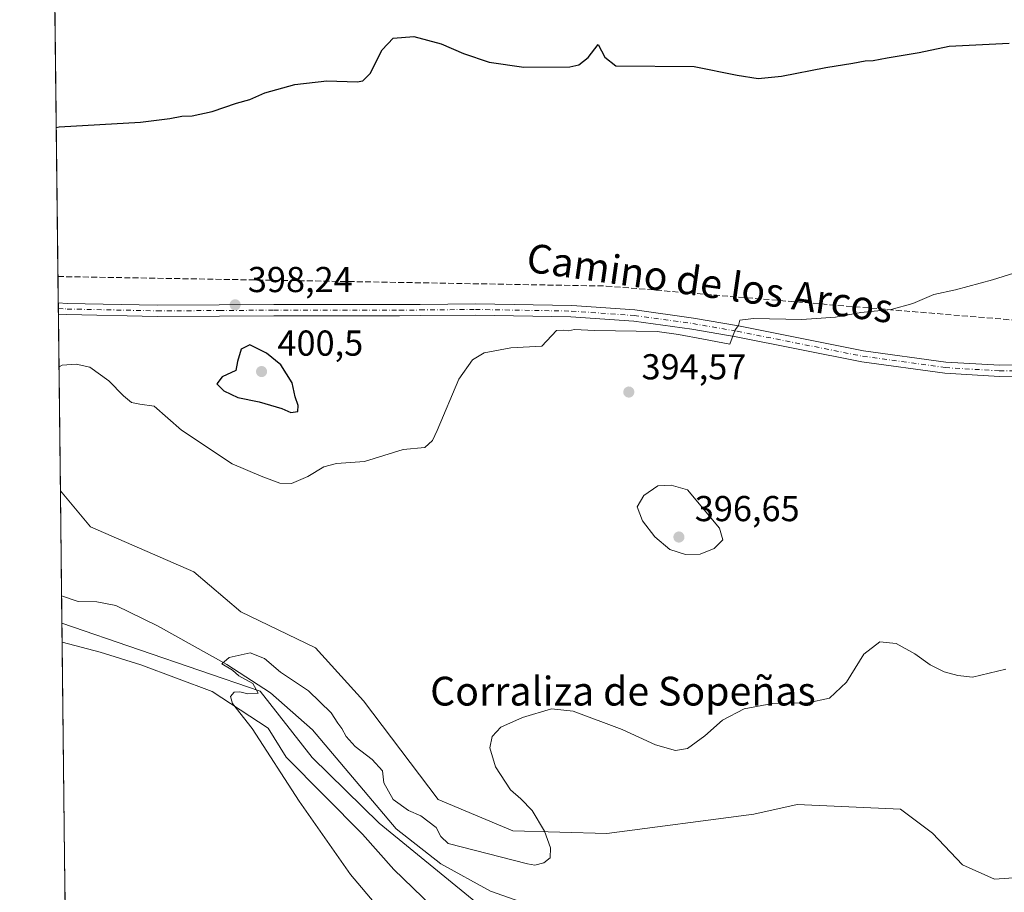
# Model space of a CAD drawing. Units: metres. Extents: x 580454 to 583907, y 4703444 to 4705804.
# Drawn here: x 580454 to 580727, y 4704670 to 4704913 of the extents above; entities that cross this region are included whole.
import ezdxf
from ezdxf.enums import TextEntityAlignment as Align

# ---------------------------------------------------------------- set-up
doc = ezdxf.new("R2010")
doc.units = ezdxf.units.M
doc.header["$MEASUREMENT"] = 0
doc.linetypes.add('DGN Style 3', pattern=[2.307223458686699, 1.648016756204785, -0.6592067024819142])
doc.linetypes.add('DGN Style 4', pattern=[2.6384748266838614, 1.318413404963828, -0.6592067024819142, 0.001648016756204785, -0.6592067024819142])
for name, color, linetype, lineweight in [('Comarca CxS', 21, 'Continuous', 0), ('Comunidad Autónoma CxS', 142, 'Continuous', 0), ('Conducción de hidrocarburos lineal', 6, 'DGN Style 3', 0), ('Corriente natural lineal', 142, 'Continuous', 13), ('Cultivos herbáceos CxS', 92, 'Continuous', 0), ('Curva de nivel maestra', 30, 'Continuous', 30), ('Curva de nivel normal', 30, 'Continuous', 0), ('Espacio natural protegido', 121, 'Continuous', 13), ('Espacio natural protegido CxS', 121, 'Continuous', 0), ('Matorral CxS', 135, 'Continuous', 0), ('Municipio CxS', 4, 'Continuous', 0), ('Pastizal CxS', 92, 'Continuous', 0), ('Pista no pavimentada Cxs', 111, 'Continuous', 0), ('Pista no pavimentada eje', 91, 'DGN Style 4', 0), ('Provincia CxS', 1, 'Continuous', 0), ('Punto de cota en terreno', 7, 'Continuous', 0), ('Rótulo de punto de cota en terreno', 7, 'Continuous', 0), ('Texto cartográfico', 7, 'Continuous', 0)]:
    doc.layers.add(name, color=color, linetype=linetype, lineweight=lineweight)
doc.styles.add('Style-Arial', font='txt')

# ---------------------------------------------------------------- blocks, each defined once
blk = doc.blocks.new('*U11')
at = {"layer": 'Cultivos herbáceos CxS', "color": 92, "linetype": 'Continuous', "lineweight": 0}
for points in [[(580466.5048000002, 4704660.5733, 393.5265000000072), (580466.2790000001, 4704680.129799999, 392.616399999999), (580465.5294000005, 4704745.0492, 390.9955999999947), (580487.1177000003, 4704737.659499999, 390.7029999999941), (580520.5736999996, 4704726.138300001, 389.9747999999963), (580535.0761000002, 4704707.681500001, 389.7485000000015), (580553.6892999997, 4704689.458100001, 389.5500999999931), (580580.5997000001, 4704667.512900001, 388.9008999999933)], [(580734.1069, 4704674.5725, 387.809699999998), (580724.7361000003, 4704673.9025, 388.0270000000019), (580715.7982999999, 4704677.8477, 388.1533999999957), (580707.4473000001, 4704686.650699999, 388.2453999999998), (580698.6331000002, 4704693.3225, 388.317200000005), (580669.8482999997, 4704694.663100001, 388.4274000000005), (580657.7993000001, 4704691.983899999, 389.1622000000062), (580616.9655999999, 4704686.627900001, 389.1282000000065), (580590.8602999998, 4704687.297900001, 390.5344000000041), (580570.1084000003, 4704696.002900001, 390.9078000000009), (580549.3576999997, 4704723.458900001, 391.4386999999988), (580535.9697000004, 4704738.1919, 392.1839000000036), (580515.2187999999, 4704748.2369, 392.1621000000014), (580502.1665000003, 4704759.2873, 392.5996000000014), (580473.4203000005, 4704771.815099999, 392.2308000000049), (580465.1042, 4704781.8795, 392.8579000000027), (580461.1220000006, 4705126.773600001, 425.7538999999961)]]:
    blk.add_polyline3d(points, dxfattribs=at)
blk = doc.blocks.new('*U14')
at = {"layer": 'Espacio natural protegido CxS', "color": 121, "linetype": 'Continuous', "lineweight": 0, "flags": 128}
blk.add_lwpolyline([(580576.3670999998, 4704658.574200001), (580557.7521000011, 4704676.577199999), (580549.0221000006, 4704686.4012), (580527.8110999999, 4704707.7772), (580522.8740999987, 4704715.8792), (580507.2551000003, 4704726.106199999), (580487.4901000008, 4704733.4562), (580476.1341000011, 4704737.009199999), (580465.5897999996, 4704739.8227), (580460.0700006046, 4705217.889982923)], dxfattribs=at)
blk = doc.blocks.new('5PATER')
at = {"layer": 'Matorral CxS', "linetype": 'Continuous', "lineweight": 0}
h = blk.add_hatch(color=51, dxfattribs=at)
edge = h.paths.add_edge_path()
edge.add_ellipse((0, 0), major_axis=(-0.1095731443231308, -0.1110710700762829), ratio=0.9994222409660322, start_angle=0, end_angle=360)

msp = doc.modelspace()

# ---------------------------------------------------------------- linework, layer by layer
at = {"layer": 'Comarca CxS', "color": 21, "linetype": 'Continuous', "lineweight": 0, "flags": 128}
msp.add_lwpolyline([(580869.1351000007, 4703455.201900001), (580480.460000604, 4703450.609982939), (580479.1828000003, 4703561.359300001), (580476.8950999998, 4703759.732200001), (580475.8572000013, 4703849.729800001), (580467.7700006027, 4704550.989982929), (580466.2790006029, 4704680.129782925), (580465.5897999996, 4704739.8227), (580460.0700006046, 4705217.889982923), (580459.5328999996, 4705264.506899999), (580453.7800006027, 4705763.809982915), (583877.4200006295, 4705804.229982918), (583905.2300006296, 4703491.069982941)], close=True, dxfattribs=at)
at = {"layer": 'Comunidad Autónoma CxS', "color": 142, "linetype": 'Continuous', "lineweight": 0, "flags": 128}
msp.add_lwpolyline([(580869.1351000007, 4703455.201900001), (580480.460000604, 4703450.609982939), (580479.1828000003, 4703561.359300001), (580476.8950999998, 4703759.732200001), (580475.8572000013, 4703849.729800001), (580467.7700006027, 4704550.989982929), (580466.2790006029, 4704680.129782925), (580465.5897999996, 4704739.8227), (580460.0700006046, 4705217.889982923), (580459.5328999996, 4705264.506899999), (580453.7800006027, 4705763.809982915), (583877.4200006295, 4705804.229982918), (583905.2300006296, 4703491.069982941)], close=True, dxfattribs=at)
at = {"layer": 'Conducción de hidrocarburos lineal', "color": 6, "linetype": 'DGN Style 3', "lineweight": 0}
msp.add_polyline3d([(580464.4168999996, 4704841.4101, 397.2005999999965), (580616.8028999995, 4704838.773800001, 396.1441999999952), (580777.6963000001, 4704825.332900001, 393.1640000000043), (580975.9754999997, 4704757.546499999, 388.0599999999977), (581155.1909999996, 4704603.835000001, 382.4823999999935), (581234.4210000001, 4704599.7487, 380.412599999996), (581378.5663000002, 4704630.5463, 380.9003999999986), (581524.6166000003, 4704651.025, 382.8776000000071), (581632.4049000005, 4704621.2509, 381.7421000000031), (582054.3663999997, 4704615.808900001, 381.3570999999938), (582384.8827999998, 4704605.4497, 376.2859999999928)], dxfattribs=at)
at = {"layer": 'Corriente natural lineal', "color": 142, "linetype": 'Continuous', "lineweight": 13}
msp.add_polyline3d([(580465.4411000004, 4704752.6997, 390.9904999999999), (580470.0201000003, 4704751.100099999, 390.8488999999972), (580475.2100999998, 4704750.970100001, 390.7572999999975), (580480.5100999996, 4704749.9901, 390.8729000000022), (580492.0800999999, 4704744.340100001, 390.7758999999933), (580511.3501000004, 4704733.540100001, 390.3105999999971), (580523.4600999998, 4704725.6601, 389.9152000000031), (580535.1901000004, 4704715.4301, 389.8380999999936), (580558.3901000004, 4704687.9001, 389.530700000003), (580570.8501000004, 4704678.1501, 389.2443000000058), (580584.6501000002, 4704670.5701, 389.0825000000041), (580600.9801000003, 4704664.840100001, 388.8542000000016)], dxfattribs=at)
at = {"layer": 'Cultivos herbáceos CxS', "color": 92, "linetype": 'Continuous', "lineweight": 0, "extrusion": (0.001130893944206805, -0.09794598268574675, 0.9951910899694643), "elevation": -459768.1190457522, "flags": 128}
msp.add_lwpolyline([(634744.6699900393, 4675266.324826934), (634744.6699900393, 4675560.472466996)], dxfattribs=at)
at = {"layer": 'Cultivos herbáceos CxS', "color": 92, "linetype": 'Continuous', "lineweight": 0, "extrusion": (0.0001476603179182651, -0.01273691954076455, 0.999918871247584), "elevation": -59442.4721053679, "flags": 128}
msp.add_lwpolyline([(580464.454956579, 4704456.99155087), (580464.436753626, 4704458.561578229)], dxfattribs=at)
at = {"layer": 'Cultivos herbáceos CxS', "color": 92, "linetype": 'Continuous', "lineweight": 0, "extrusion": (0.0008316791010575589, -0.07214931074478337, 0.9973934957021354), "elevation": -338571.7742976066, "flags": 128}
msp.add_lwpolyline([(634655.8727644207, 4685611.411437538), (634655.8727644207, 4685612.985845556)], dxfattribs=at)
at = {"layer": 'Cultivos herbáceos CxS', "color": 92, "linetype": 'Continuous', "lineweight": 0, "extrusion": (0.0009268001737931176, -0.08027313886890342, 0.9967724736456017), "elevation": -376738.0440607763, "flags": 128}
msp.add_lwpolyline([(634742.2487700137, 4682636.346011341), (634742.2487700137, 4682685.548482057)], dxfattribs=at)
at = {"layer": 'Cultivos herbáceos CxS', "color": 92, "linetype": 'Continuous', "lineweight": 0, "extrusion": (0.9999333360948459, 0.01154654115240845, 2.745264552131136e-05), "elevation": 634750.3763570446, "flags": 128}
msp.add_lwpolyline([(4697644.563638676, 376.1009230650821), (4697664.121442178, 375.1908230647309), (4697729.04516971, 373.5700230641159)], dxfattribs=at)
at = {"layer": 'Cultivos herbáceos CxS', "color": 92, "linetype": 'Continuous', "lineweight": 0}
for points in [[(580734.1069, 4704674.5725, 387.809699999998), (580724.7361000003, 4704673.9025, 388.0270000000019), (580715.7982999999, 4704677.8477, 388.1533999999957), (580707.4473000001, 4704686.650699999, 388.2453999999998), (580698.6331000002, 4704693.3225, 388.317200000005), (580669.8482999997, 4704694.663100001, 388.4274000000005), (580657.7993000001, 4704691.983899999, 389.1622000000062), (580616.9655999999, 4704686.627900001, 389.1282000000065), (580590.8602999998, 4704687.297900001, 390.5344000000041), (580570.1084000003, 4704696.002900001, 390.9078000000009), (580549.3576999997, 4704723.458900001, 391.4386999999988), (580535.9697000004, 4704738.1919, 392.1839000000036), (580515.2187999999, 4704748.2369, 392.1621000000014), (580502.1665000003, 4704759.2873, 392.5996000000014), (580473.4203000005, 4704771.815099999, 392.2308000000049), (580465.1042, 4704781.8795, 392.8579000000027)], [(580465.5294000005, 4704745.0492, 390.9955999999947), (580487.1177000003, 4704737.659499999, 390.7029999999941), (580520.5736999996, 4704726.138300001, 389.9747999999963), (580535.0761000002, 4704707.681500001, 389.7485000000015), (580553.6892999997, 4704689.458100001, 389.5500999999931), (580580.5997000001, 4704667.512900001, 388.9008999999933)]]:
    msp.add_polyline3d(points, dxfattribs=at)
at = {"layer": 'Curva de nivel maestra', "color": 30, "linetype": 'Continuous', "lineweight": 30, "elevation": 400, "flags": 128}
for points in [[(580463.9386999998, 4704882.8203), (580464.7800000003, 4704883.0001), (580487.3700000001, 4704884.280099999), (580495.5, 4704885.340100001), (580498.8600000005, 4704886.0001), (580501.6799999997, 4704886.0601), (580507.2400000002, 4704887.2501), (580514, 4704889.610099999), (580517.7100000001, 4704890.6501), (580521.9199999999, 4704892.460100001), (580530.2300000004, 4704894.8301), (580539.1299999999, 4704895.770099999), (580547.54, 4704895.540100001), (580549.1500000004, 4704895.790100001), (580551.2000000002, 4704897.8301), (580554.54, 4704904.390100001), (580557.54, 4704907.640100001), (580563.2999999998, 4704908.110099999), (580570.9299999997, 4704906.130100001), (580577.1600000003, 4704903.390100001), (580584.2699999996, 4704900.960100001), (580593.9299999997, 4704899.610099999), (580606.6500000004, 4704899.700099999), (580609.1699999999, 4704900.210100001), (580611.7699999996, 4704902.300100001), (580614.5800000001, 4704905.920100001), (580616.4500000002, 4704902.360099999), (580619.4400000004, 4704900.020099999), (580641.2100000001, 4704899.800100001), (580653.2100000001, 4704897.350099999), (580659.0300000003, 4704896.5001), (580665.54, 4704897.0801), (580677.8099999996, 4704899.540100001), (580685.3499999996, 4704900.7501), (580688.7300000004, 4704901.390100001), (580690.9699999997, 4704901.4301), (580694.9100000003, 4704902.2401), (580703.8200000003, 4704903.700099999), (580712.0899999999, 4704905.450099999), (580728.7599999999, 4704906.300100001)], [(580529.1299999999, 4704803.6601), (580531.0499999998, 4704803.9101), (580531.1399999997, 4704805.600099999), (580530.3399999999, 4704807.9301), (580529.5, 4704811.870100001), (580526.4000000004, 4704816.870100001), (580522.3799999999, 4704820.0801), (580517.7300000004, 4704822.460100001), (580515.3799999999, 4704821.190099999), (580514.3499999996, 4704817.8101), (580513.8499999996, 4704815.280099999), (580510.0800000001, 4704813.550100001), (580508.54, 4704811.600099999), (580510.4800000004, 4704809.600099999), (580514.4400000004, 4704807.800100001), (580520.3600000005, 4704806.550100001), (580526.6500000004, 4704804.700099999), (580529.1299999999, 4704803.6601)]]:
    msp.add_lwpolyline(points, dxfattribs=at)
at = {"layer": 'Curva de nivel normal', "color": 30, "linetype": 'Continuous', "lineweight": 0, "flags": 128}
for points, elevation in [([(580464.7065000003, 4704816.3211), (580465.5499999998, 4704816.7301), (580469.5, 4704817.090100001), (580473.3200000003, 4704816.220100001), (580478.5499999998, 4704812.450099999), (580482.5999999996, 4704808.280099999), (580484.8799999999, 4704806.4301), (580487.2000000002, 4704805.920100001), (580491.1699999999, 4704805.390100001), (580498.7599999999, 4704798.700099999), (580512.8799999999, 4704789.370100001), (580520.8600000005, 4704785.950099999), (580526.1200000001, 4704783.940099999), (580529.3399999999, 4704783.9101), (580533.8600000005, 4704785.8301), (580538.3499999996, 4704788.530099999), (580541.7999999998, 4704789.4101), (580549.6500000004, 4704790.040100001), (580560.3899999997, 4704793.3201), (580566.3499999996, 4704793.9001), (580568.5, 4704795.790100001), (580569.8499999996, 4704798.610099999), (580575.7999999998, 4704812.9101), (580579.6699999999, 4704818.2601), (580582.8700000001, 4704820.1801), (580590.2999999998, 4704821.5801), (580598.8899999997, 4704822.0101), (580602.9600000001, 4704826.4001), (580604.8799999999, 4704826.4901), (580606.3600000005, 4704826.3301), (580608.0099999999, 4704826.7301), (580613.5300000003, 4704826.370100001), (580631, 4704826.090100001), (580636.8799999999, 4704825.300100001), (580643.8700000001, 4704823.9901), (580651.1399999997, 4704822.5801), (580652.6799999997, 4704826.5801), (580653.5700000003, 4704827.770099999), (580653.9199999999, 4704829.3201), (580657.6900000004, 4704829.7501), (580671.2100000001, 4704829.460100001), (580680.5499999998, 4704830.120100001), (580687.5499999998, 4704831.4001), (580696.0300000003, 4704832.210100001), (580702.0300000003, 4704833.9001), (580707.8899999997, 4704836.450099999), (580713.8499999996, 4704837.700099999), (580724.1600000003, 4704840.450099999), (580734.5599999996, 4704843.770099999)], 395), ([(580634.8799999999, 4704783.460100001), (580631.0999999996, 4704783.2401), (580627.25, 4704780.590100001), (580625.3600000005, 4704777.4301), (580626.9000000004, 4704773.4901), (580630.3200000003, 4704769.0801), (580634.4400000004, 4704765.540100001), (580638.7999999998, 4704764.100099999), (580642.9000000004, 4704764.220100001), (580646.7699999996, 4704765.790100001), (580649.1900000004, 4704768.220100001), (580648.3300000001, 4704771.460100001), (580639.4100000003, 4704782.130100001), (580634.8799999999, 4704783.460100001)], 395), ([(580561.9800000004, 4704656.0601), (580545.6799999997, 4704675.1601), (580531.5, 4704695.5801), (580518.3899999997, 4704715.780099999), (580512.9699999997, 4704722.690099999), (580512.3300000001, 4704724.720100001), (580513.3600000005, 4704725.840100001), (580514.9400000004, 4704726.0001), (580517.2000000002, 4704725.4101), (580520.0199999996, 4704725.600099999), (580518.5599999996, 4704728.280099999), (580514.7300000004, 4704730.450099999), (580512.9400000004, 4704732.0001), (580509.9500000002, 4704733.800100001), (580511.9699999997, 4704735.550100001), (580517.8700000001, 4704736.780099999), (580521.79, 4704735.2601), (580526.3099999996, 4704731.420100001), (580534.0700000003, 4704726.2601), (580540.3899999997, 4704720.100099999), (580542.1699999999, 4704717.300100001), (580543.3099999996, 4704715.800100001), (580544.4800000004, 4704713.590100001), (580547, 4704710.8201), (580551.7400000002, 4704707.120100001), (580554.5899999999, 4704703.9801), (580555.0300000003, 4704700.690099999), (580557.5599999996, 4704696.040100001), (580561.7999999998, 4704693.0001), (580565.2699999996, 4704691.4801), (580569.4900000002, 4704688.2601), (580570.79, 4704685.7501), (580572.9000000004, 4704683.790100001), (580594.8799999999, 4704678.1801), (580597, 4704677.8201), (580599.4800000004, 4704678.420100001), (580601.2300000004, 4704679.8301), (580601.3399999999, 4704682.600099999), (580599.6900000004, 4704687.210100001), (580596.1900000004, 4704692.950099999), (580593.04, 4704696.200099999), (580590.1799999997, 4704698.7401), (580586.0499999998, 4704705.140100001), (580584.4800000004, 4704710.440099999), (580585.0899999999, 4704713.5701), (580587.5499999998, 4704716.1801), (580593.5499999998, 4704718.840100001), (580601.5599999996, 4704721.220100001), (580607.6200000001, 4704720.600099999), (580621.2300000004, 4704715.460100001), (580630.5099999999, 4704711.2401), (580636.0700000003, 4704709.640100001), (580639.4199999999, 4704710.220100001), (580644.1699999999, 4704713.710100001), (580649.1200000001, 4704718.0601), (580655.1200000001, 4704721.290100001), (580663.0300000003, 4704722.7401), (580672.8099999996, 4704722.890100001), (580678.8200000003, 4704724.2401), (580683.5599999996, 4704728.620100001), (580688.3899999997, 4704736.4101), (580692.8600000005, 4704739.9001), (580697.3700000001, 4704739.4001), (580702.5899999999, 4704736.5601), (580706.8499999996, 4704733.5001), (580710.7400000002, 4704731.550100001), (580714.5199999996, 4704730.540100001), (580718.5599999996, 4704730.090100001), (580727.8399999999, 4704732.2601)], 390)]:
    msp.add_lwpolyline(points, dxfattribs=dict(at, elevation=elevation))
at = {"layer": 'Espacio natural protegido', "color": 121, "linetype": 'Continuous', "lineweight": 13, "flags": 128}
msp.add_lwpolyline([(580465.5897838317, 4704739.822704311), (580476.1341000017, 4704737.0092), (580487.4901000012, 4704733.4562), (580507.2551000009, 4704726.106199998), (580522.8741000015, 4704715.879200002), (580527.8111000005, 4704707.777200001), (580549.0221000012, 4704686.401200001), (580557.7521000018, 4704676.5772), (580576.3671000025, 4704658.574200002)], dxfattribs=at)
at = {"layer": 'Municipio CxS', "color": 4, "linetype": 'Continuous', "lineweight": 0, "flags": 128}
msp.add_lwpolyline([(580869.1351000007, 4703455.201900001), (580480.460000604, 4703450.609982939), (580479.1828000003, 4703561.359300001), (580476.8950999998, 4703759.732200001), (580475.8572000013, 4703849.729800001), (580467.7700006027, 4704550.989982929), (580466.2790006029, 4704680.129782925), (580465.5897999996, 4704739.8227), (580460.0700006046, 4705217.889982923), (580459.5328999996, 4705264.506899999), (580453.7800006027, 4705763.809982915), (583877.4200006295, 4705804.229982918), (583905.2300006296, 4703491.069982941)], close=True, dxfattribs=at)
at = {"layer": 'Pastizal CxS', "color": 92, "linetype": 'Continuous', "lineweight": 0, "extrusion": (0.0007372732160601367, -0.06385718302030899, 0.997958775002713), "elevation": -299614.1001870465, "flags": 128}
msp.add_lwpolyline([(634742.6033324052, 4688173.574538737), (634742.6033324052, 4688202.815971883)], dxfattribs=at)
at = {"layer": 'Pastizal CxS', "color": 92, "linetype": 'Continuous', "lineweight": 0, "extrusion": (-7.692956816877868e-06, 0.0006665341577296051, 0.9999997778364927), "elevation": 3522.403295584732, "flags": 128}
msp.add_lwpolyline([(580465.5323907369, 4704743.74648104), (580465.4440906977, 4704751.39698274)], dxfattribs=at)
at = {"layer": 'Pastizal CxS', "color": 92, "linetype": 'Continuous', "lineweight": 0}
for points in [[(580580.5997000001, 4704667.512900001, 388.9008999999933), (580553.6892999997, 4704689.458100001, 389.5500999999931), (580535.0761000002, 4704707.681500001, 389.7485000000015), (580520.5736999996, 4704726.138300001, 389.9747999999963), (580487.1177000003, 4704737.659499999, 390.7029999999941), (580465.5294000005, 4704745.0492, 390.9955999999947), (580465.1042, 4704781.8795, 392.8579000000027), (580473.4203000005, 4704771.815099999, 392.2308000000049), (580502.1665000003, 4704759.2873, 392.5996000000014), (580515.2187999999, 4704748.2369, 392.1621000000014), (580535.9697000004, 4704738.1919, 392.1839000000036), (580549.3576999997, 4704723.458900001, 391.4386999999988), (580570.1084000003, 4704696.002900001, 390.9078000000009), (580590.8602999998, 4704687.297900001, 390.5344000000041), (580616.9655999999, 4704686.627900001, 389.1282000000065), (580657.7993000001, 4704691.983899999, 389.1622000000062), (580669.8482999997, 4704694.663100001, 388.4274000000005), (580698.6331000002, 4704693.3225, 388.317200000005), (580707.4473000001, 4704686.650699999, 388.2453999999998), (580715.7982999999, 4704677.8477, 388.1533999999957), (580724.7361000003, 4704673.9025, 388.0270000000019), (580734.1069, 4704674.5725, 387.809699999998)], [(580734.1069, 4704674.5725, 387.809699999998), (580724.7361000003, 4704673.9025, 388.0270000000019), (580715.7982999999, 4704677.8477, 388.1533999999957), (580707.4473000001, 4704686.650699999, 388.2453999999998), (580698.6331000002, 4704693.3225, 388.317200000005), (580669.8482999997, 4704694.663100001, 388.4274000000005), (580657.7993000001, 4704691.983899999, 389.1622000000062), (580616.9655999999, 4704686.627900001, 389.1282000000065), (580590.8602999998, 4704687.297900001, 390.5344000000041), (580570.1084000003, 4704696.002900001, 390.9078000000009), (580549.3576999997, 4704723.458900001, 391.4386999999988), (580535.9697000004, 4704738.1919, 392.1839000000036), (580515.2187999999, 4704748.2369, 392.1621000000014), (580502.1665000003, 4704759.2873, 392.5996000000014), (580473.4203000005, 4704771.815099999, 392.2308000000049), (580465.1042, 4704781.8795, 392.8579000000027)], [(580465.5294000005, 4704745.0492, 390.9955999999947), (580487.1177000003, 4704737.659499999, 390.7029999999941), (580520.5736999996, 4704726.138300001, 389.9747999999963), (580535.0761000002, 4704707.681500001, 389.7485000000015), (580553.6892999997, 4704689.458100001, 389.5500999999931), (580580.5997000001, 4704667.512900001, 388.9008999999933)]]:
    msp.add_polyline3d(points, dxfattribs=at)
at = {"layer": 'Pista no pavimentada Cxs', "color": 111, "linetype": 'Continuous', "lineweight": 0, "extrusion": (0.0007323251358598, -0.06317511493877669, 0.9980021886510911), "elevation": -296407.0309066485, "flags": 128}
msp.add_lwpolyline([(634960.21901137, 4688426.34735369), (634960.21901137, 4688429.493950966)], dxfattribs=at)
at = {"layer": 'Pista no pavimentada Cxs', "color": 111, "linetype": 'Continuous', "lineweight": 0}
for points in [[(580758.1901000004, 4704813.780099999, 393.0875999999989), (580726.0800999999, 4704813.640100001, 393.7381000000024), (580710.8701, 4704814.530099999, 394.0338999999949), (580687.8101000004, 4704817.710100001, 394.4180000000051), (580652.9401000004, 4704824.6501, 395.0764000000054), (580640.6101000002, 4704826.780099999, 395.311400000006), (580624.4401000004, 4704829.0001, 395.7339000000065), (580606.9901000002, 4704830.2501, 396.2632000000012), (580580.4501, 4704830.690099999, 396.0914000000048), (580565.1250999998, 4704830.550100001, 396.3133999999991), (580559.3501000004, 4704830.4901, 396.4989999999962), (580524.3800999997, 4704830.5001, 398.2777999999962), (580509.2801000001, 4704830.390100001, 398.7841999999946), (580491.9600999998, 4704830.300100001, 397.8362999999954), (580466.9200999998, 4704830.8201, 396.8683000000019), (580464.5379999997, 4704830.9199, 396.9073999999964), (580464.5012999997, 4704834.060000001, 397.1061999999947), (580467.0201000003, 4704833.950099999, 397.0878999999986), (580491.9901000002, 4704833.4301, 397.894100000005), (580509.2600999996, 4704833.520099999, 398.4995000000054), (580524.3701, 4704833.630100001, 398.1578000000009), (580559.3400999998, 4704833.620100001, 396.6619000000064), (580565.0751, 4704833.6801, 396.522299999997), (580580.4600999998, 4704833.8201, 396.3359999999957), (580607.2100999998, 4704833.380100001, 396.2038999999932), (580624.7600999996, 4704832.120100001, 395.9367000000057), (580641.0900999998, 4704829.880100001, 395.5108999999939), (580653.5201000003, 4704827.7301, 395.2957000000025), (580688.3300999999, 4704820.800100001, 394.5507999999973), (580711.1801000005, 4704817.6501, 394.1812999999966), (580726.1601, 4704816.770099999, 393.9087), (580758.2901, 4704816.9101, 393.300900000002)], [(580464.5016000001, 4704834.060000001, 397.1061999999947), (580467.0201000003, 4704833.950099999, 397.0878999999986), (580491.9901000002, 4704833.4301, 397.894100000005), (580509.2600999996, 4704833.520099999, 398.4995000000054), (580524.3701, 4704833.630100001, 398.1578000000009), (580559.3400999998, 4704833.620100001, 396.6619000000064), (580565.0751, 4704833.6801, 396.522299999997), (580580.4600999998, 4704833.8201, 396.3359999999957), (580607.2100999998, 4704833.380100001, 396.2038999999932), (580624.7600999996, 4704832.120100001, 395.9367000000057), (580641.0900999998, 4704829.880100001, 395.5108999999939), (580653.5201000003, 4704827.7301, 395.2957000000025), (580688.3300999999, 4704820.800100001, 394.5507999999973), (580711.1801000005, 4704817.6501, 394.1812999999966), (580726.1601, 4704816.770099999, 393.9087), (580758.2901, 4704816.9101, 393.300900000002)], [(580758.1901000004, 4704813.780099999, 393.0875999999989), (580726.0800999999, 4704813.640100001, 393.7381000000024), (580710.8701, 4704814.530099999, 394.0338999999949), (580687.8101000004, 4704817.710100001, 394.4180000000051), (580652.9401000004, 4704824.6501, 395.0764000000054), (580640.6101000002, 4704826.780099999, 395.311400000006), (580624.4401000004, 4704829.0001, 395.7339000000065), (580606.9901000002, 4704830.2501, 396.2632000000012), (580580.4501, 4704830.690099999, 396.0914000000048), (580565.1250999998, 4704830.550100001, 396.3133999999991), (580559.3501000004, 4704830.4901, 396.4989999999962), (580524.3800999997, 4704830.5001, 398.2777999999962), (580509.2801000001, 4704830.390100001, 398.7841999999946), (580491.9600999998, 4704830.300100001, 397.8362999999954), (580466.9200999998, 4704830.8201, 396.8683000000019), (580464.5379999997, 4704830.9199, 396.9073999999964)]]:
    msp.add_polyline3d(points, dxfattribs=at)
at = {"layer": 'Pista no pavimentada eje', "color": 91, "linetype": 'DGN Style 4', "lineweight": 0}
msp.add_polyline3d([(580464.5197999999, 4704832.4901, 397.0985999999975), (580466.9700999996, 4704832.3851, 397.0611000000063), (580491.9751000004, 4704831.8651, 397.8640000000014), (580509.2701000003, 4704831.9551, 398.5463000000018), (580524.3750999998, 4704832.065099999, 398.1797999999981), (580559.3450999996, 4704832.0551, 396.6288000000059), (580565.1001000004, 4704832.1151, 396.4854999999953), (580580.4550999999, 4704832.255100001, 396.3047999999981), (580607.1001000004, 4704831.815099999, 396.2149999999965), (580624.6001000004, 4704830.5601, 395.834799999997), (580640.8501000004, 4704828.3301, 395.4290000000037), (580653.2301000003, 4704826.190099999, 395.1894000000029), (580688.0701000001, 4704819.255100001, 394.484500000006), (580711.0251000002, 4704816.090100001, 394.1073999999935), (580726.1201, 4704815.2051, 393.8233000000037), (580758.2401000002, 4704815.345100001, 393.1946000000025)], dxfattribs=at)
at = {"layer": 'Provincia CxS', "color": 1, "linetype": 'Continuous', "lineweight": 0, "flags": 128}
msp.add_lwpolyline([(580869.1351000007, 4703455.201900001), (580480.460000604, 4703450.609982939), (580479.1828000003, 4703561.359300001), (580476.8950999998, 4703759.732200001), (580475.8572000013, 4703849.729800001), (580467.7700006027, 4704550.989982929), (580466.2790006029, 4704680.129782925), (580465.5897999996, 4704739.8227), (580460.0700006046, 4705217.889982923), (580459.5328999996, 4705264.506899999), (580453.7800006027, 4705763.809982915), (583877.4200006295, 4705804.229982918), (583905.2300006296, 4703491.069982941)], close=True, dxfattribs=at)

# ---------------------------------------------------------------- block references
at = {"layer": 'Cultivos herbáceos CxS', "color": 92, "linetype": 'Continuous', "lineweight": 0}
msp.add_blockref('*U11', (0, 0), dxfattribs=at)
at = {"layer": 'Espacio natural protegido CxS', "color": 121, "linetype": 'Continuous', "lineweight": 0}
msp.add_blockref('*U14', (0, 0), dxfattribs=at)
at = {"layer": 'Punto de cota en terreno', "color": 7, "linetype": 'Continuous', "lineweight": 0, "xscale": 10, "yscale": 10, "zscale": 10}
for p in [(580513.6600000003, 4704833.550000001, 398.2400000000052), (580521, 4704815, 400.5), (580623.0800000001, 4704809.300000001, 394.570000000007), (580637, 4704769, 396.6499999999942)]:
    msp.add_blockref('5PATER', p, dxfattribs=at)

# ---------------------------------------------------------------- texts
at = {"layer": 'Rótulo de punto de cota en terreno', "color": 7, "linetype": 'Continuous', "lineweight": 0, "style": 'Style-Arial'}
for s, p in [('398,24', (580517.1878000004, 4704837.0778)), ('400,5', (580525.4096999997, 4704819.409700001)), ('394,57', (580626.6078000005, 4704812.8278)), ('396,65', (580641.4096999997, 4704773.409700001))]:
    msp.add_text(s, height=7.000000000000002, dxfattribs=at).set_placement(p)
at = {"layer": 'Texto cartográfico', "color": 7, "linetype": 'Continuous', "lineweight": 0, "style": 'Style-Arial'}
msp.add_text('Camino de los Arcos', height=8, rotation=351.9347210101365, dxfattribs=at).set_placement((580645.6423646646, 4704839.586753219), align=Align.MIDDLE_CENTER)
msp.add_text('Corraliza de Sopeñas', height=8, dxfattribs=at).set_placement((580621.443158537, 4704726.162749999), align=Align.MIDDLE_CENTER)

doc.saveas('drawing.dxf')
